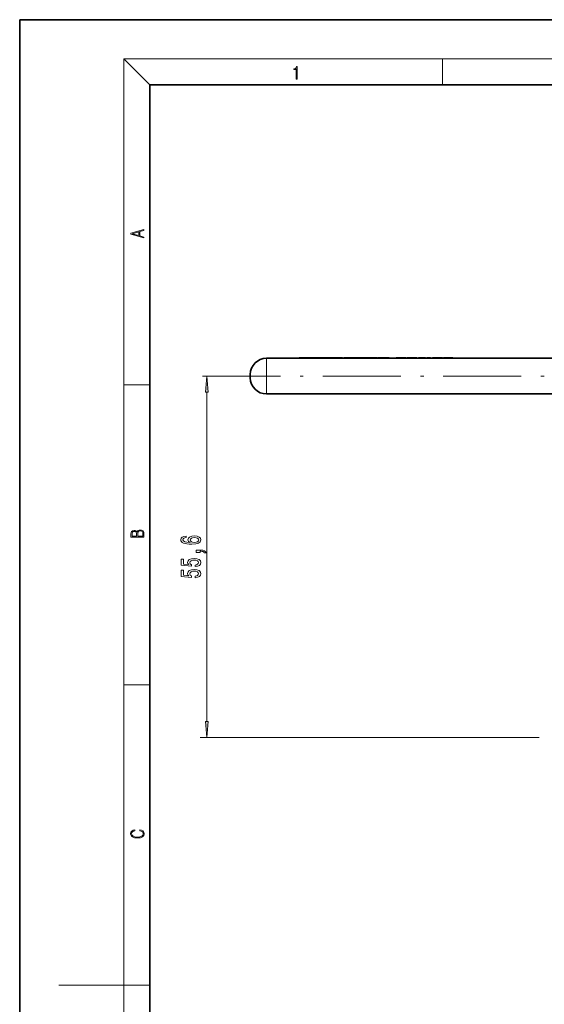
# Model space of a CAD drawing. Extents: x 0 to 210, y 0 to 297.
# Drawn here: x 0 to 81, y 146 to 297 of the extents above; entities that cross this region are included whole.
import ezdxf

# ---------------------------------------------------------------- set-up
doc = ezdxf.new("R2010")
doc.units = 0
doc.linetypes.add('DASHDOT', pattern=[18.5, 12, -3, 0.5, -3])

msp = doc.modelspace()

# ---------------------------------------------------------------- linework, layer by layer
at = {"color": 7, "lineweight": 35}
for p, q in [((210, 297), (0, 297)), ((0, 297), (0, 0)), ((200, 287), (20, 287)), ((20, 287), (20, 10)), ((108.44, 244.92), (37.94, 244.92)), ((42.97, 244.97), (42.97, 244.92)), ((43.57, 244.97), (42.97, 244.97)), ((43.57, 244.92), (42.97, 244.92)), ((43.57, 244.97), (43.57, 244.92)), ((43.97, 244.97), (43.57, 244.97)), ((43.97, 244.92), (43.57, 244.92)), ((43.97, 244.97), (43.97, 244.92)), ((44.56, 244.97), (43.97, 244.97)), ((44.56, 244.92), (43.97, 244.92)), ((44.56, 244.97), (44.56, 244.92)), ((44.72, 244.97), (44.56, 244.97)), ((44.72, 244.92), (44.56, 244.92)), ((44.72, 244.97), (44.72, 244.92)), ((44.99, 244.97), (44.72, 244.97)), ((44.99, 244.92), (44.72, 244.92)), ((44.99, 244.97), (44.99, 244.92)), ((45.2, 244.97), (44.99, 244.97)), ((45.2, 244.92), (44.99, 244.92)), ((45.36, 244.97), (45.2, 244.97)), ((45.36, 244.92), (45.2, 244.92)), ((45.36, 244.97), (45.36, 244.92)), ((45.63, 244.97), (45.36, 244.97)), ((45.63, 244.92), (45.36, 244.92)), ((45.63, 244.97), (45.63, 244.92)), ((45.84, 244.97), (45.63, 244.97)), ((45.84, 244.92), (45.63, 244.92)), ((46, 244.97), (45.84, 244.97)), ((46, 244.92), (45.84, 244.92)), ((46, 244.97), (46, 244.92)), ((46.27, 244.97), (46, 244.97)), ((46.27, 244.92), (46, 244.92)), ((46.27, 244.97), (46.27, 244.92)), ((46.7, 244.97), (46.27, 244.97)), ((46.49, 244.92), (46.27, 244.92)), ((46.49, 244.97), (46.49, 244.92)), ((46.83, 244.97), (46.49, 244.97)), ((46.83, 244.92), (46.49, 244.92)), ((47.16, 244.97), (46.83, 244.97)), ((47.16, 244.92), (46.83, 244.92)), ((47.16, 244.97), (47.16, 244.92)), ((47.17, 244.97), (47.16, 244.97)), ((47.17, 244.92), (47.16, 244.92)), ((47.17, 244.97), (47.17, 244.92)), ((47.39, 244.97), (47.17, 244.97)), ((47.39, 244.92), (47.17, 244.92)), ((47.52, 244.97), (47.39, 244.97)), ((47.52, 244.92), (47.39, 244.92)), ((47.52, 244.97), (47.52, 244.92)), ((47.56, 244.97), (47.52, 244.97)), ((47.56, 244.92), (47.52, 244.92)), ((47.56, 244.97), (47.56, 244.92)), ((47.84, 244.97), (47.56, 244.97)), ((47.84, 244.92), (47.56, 244.92)), ((47.84, 244.97), (47.84, 244.92)), ((48.08, 244.97), (47.84, 244.97)), ((48.08, 244.92), (47.84, 244.92)), ((48.08, 244.97), (48.08, 244.92)), ((48.31, 244.97), (48.08, 244.97)), ((48.31, 244.92), (48.08, 244.92)), ((48.31, 244.97), (48.31, 244.92)), ((48.6, 244.97), (48.31, 244.97)), ((48.6, 244.92), (48.31, 244.92)), ((48.6, 244.97), (48.6, 244.92)), ((48.72, 244.97), (48.6, 244.97)), ((48.72, 244.92), (48.6, 244.92)), ((48.76, 244.97), (48.72, 244.97)), ((48.76, 244.92), (48.72, 244.92)), ((48.76, 244.97), (48.76, 244.92)), ((49.04, 244.97), (48.76, 244.97)), ((49.04, 244.92), (48.76, 244.92)), ((49.04, 244.97), (49.04, 244.92)), ((49.61, 244.97), (49.04, 244.97)), ((49.61, 244.92), (49.04, 244.92)), ((49.61, 244.97), (49.61, 244.92)), ((49.84, 244.97), (49.84, 244.92)), ((50.13, 244.97), (49.84, 244.97)), ((50.13, 244.92), (49.84, 244.92)), ((50.13, 244.97), (50.13, 244.92)), ((50.88, 244.97), (50.13, 244.97)), ((50.88, 244.92), (50.13, 244.92)), ((51.65, 244.97), (50.88, 244.97)), ((51.65, 244.92), (50.88, 244.92)), ((51.65, 244.97), (51.65, 244.92)), ((51.96, 244.97), (51.65, 244.97)), ((51.85, 244.92), (51.65, 244.92)), ((51.85, 244.97), (51.85, 244.92)), ((52.55, 244.97), (51.85, 244.97)), ((52.55, 244.92), (51.85, 244.92)), ((53.32, 244.97), (52.55, 244.97)), ((53.32, 244.92), (52.55, 244.92)), ((52.91, 244.97), (52.58, 244.97)), ((53.32, 244.97), (53.32, 244.92)), ((53.32, 244.97), (53.32, 244.92)), ((53.61, 244.97), (53.32, 244.97)), ((53.61, 244.92), (53.32, 244.92)), ((53.61, 244.97), (53.61, 244.92)), ((54.14, 244.97), (53.61, 244.97)), ((54.14, 244.92), (53.61, 244.92)), ((54.66, 244.97), (54.14, 244.97)), ((54.66, 244.92), (54.14, 244.92)), ((54.66, 244.97), (54.66, 244.92)), ((54.91, 244.97), (54.66, 244.97)), ((54.91, 244.92), (54.66, 244.92)), ((54.91, 244.97), (54.91, 244.92)), ((54.99, 244.97), (54.99, 244.92)), ((55.82, 244.97), (54.99, 244.97)), ((55.82, 244.92), (54.99, 244.92)), ((56.6, 244.97), (55.82, 244.97)), ((56.6, 244.92), (55.82, 244.92)), ((56.79, 244.97), (56.6, 244.97)), ((56.6, 244.97), (56.6, 244.92)), ((56.79, 244.92), (56.6, 244.92)), ((56.79, 244.97), (56.79, 244.92)), ((57.87, 244.97), (57.87, 244.92)), ((58.6, 244.97), (57.87, 244.97)), ((58.6, 244.92), (57.87, 244.92)), ((58.8, 244.97), (58.58, 244.97)), ((59.33, 244.97), (58.6, 244.97)), ((59.33, 244.92), (58.6, 244.92)), ((59.33, 244.97), (59.33, 244.92)), ((59.51, 244.97), (59.51, 244.92)), ((60.29, 244.97), (59.51, 244.97)), ((60.29, 244.92), (59.51, 244.92)), ((60.29, 244.97), (60.09, 244.97)), ((61.03, 244.97), (60.29, 244.97)), ((61.03, 244.92), (60.29, 244.92)), ((61.05, 244.97), (61.03, 244.97)), ((61.03, 244.97), (61.03, 244.92)), ((61.05, 244.92), (61.03, 244.92)), ((61.05, 244.97), (61.05, 244.92)), ((61.27, 244.97), (61.27, 244.92)), ((61.85, 244.97), (61.27, 244.97)), ((61.85, 244.92), (61.27, 244.92)), ((61.85, 244.97), (61.85, 244.92)), ((62.22, 244.97), (61.85, 244.97)), ((62.22, 244.92), (61.85, 244.92)), ((62.38, 244.97), (62.22, 244.97)), ((62.38, 244.92), (62.22, 244.92)), ((62.38, 244.97), (62.38, 244.92)), ((62.59, 244.97), (62.59, 244.92)), ((63.16, 244.97), (62.59, 244.97)), ((63.16, 244.92), (62.59, 244.92)), ((63.16, 244.97), (63.16, 244.92)), ((63.43, 244.97), (63.43, 244.92)), ((64.21, 244.97), (63.43, 244.97)), ((64.21, 244.92), (63.43, 244.92)), ((64.21, 244.97), (64, 244.97)), ((64.95, 244.97), (64.21, 244.97)), ((64.95, 244.92), (64.21, 244.92)), ((64.97, 244.97), (64.95, 244.97)), ((64.95, 244.97), (64.95, 244.92)), ((64.97, 244.92), (64.95, 244.92)), ((64.97, 244.97), (64.97, 244.92)), ((65.12, 244.97), (65.12, 244.92)), ((65.85, 244.97), (65.12, 244.97)), ((65.85, 244.92), (65.12, 244.92)), ((66.05, 244.97), (65.83, 244.97)), ((66.58, 244.97), (65.85, 244.97)), ((66.58, 244.92), (65.85, 244.92)), ((66.58, 244.97), (66.58, 244.92)), ((35.44, 242.42), (35.44, 241.92)), ((108.44, 239.42), (37.94, 239.42))]:
    msp.add_line(p, q, dxfattribs=at)
at = {"color": 7, "lineweight": 13}
for p, q in [((20, 287), (16, 291)), ((16, 291), (204, 291)), ((16, 291), (16, 6)), ((65, 287), (65, 291)), ((37.94, 244.92), (37.94, 239.42)), ((45.2, 244.97), (45.2, 244.92)), ((45.84, 244.97), (45.84, 244.92)), ((46.83, 244.97), (46.83, 244.92)), ((47.39, 244.97), (47.39, 244.92)), ((48.72, 244.97), (48.72, 244.92)), ((50.88, 244.97), (50.88, 244.92)), ((52.55, 244.97), (52.55, 244.92)), ((55.82, 244.97), (55.82, 244.92)), ((58.6, 244.97), (58.6, 244.92)), ((60.29, 244.97), (60.29, 244.92)), ((62.22, 244.97), (62.22, 244.92)), ((64.21, 244.97), (64.21, 244.92)), ((65.85, 244.97), (65.85, 244.92)), ((16, 240.83), (20, 240.83)), ((28.76, 189.06), (28.76, 239.68)), ((16, 194.67), (20, 194.67)), ((79.86, 186.57), (27.76, 186.57)), ((16, 148.5), (6, 148.5)), ((16, 148.5), (20, 148.5))]:
    msp.add_line(p, q, dxfattribs=at)
at = {"color": 7, "linetype": 'DASHDOT', "lineweight": 13}
msp.add_line((28.09, 242.17), (116.29, 242.17), dxfattribs=at)
at = {"color": 7, "lineweight": 13}
for points in [[(42.5, 287.87), (42.64, 287.87), (42.64, 289.82), (42.52, 289.82), (42.49, 289.64), (42.42, 289.52), (42.31, 289.45), (42.15, 289.44), (42.14, 289.44), (42.14, 289.32), (42.16, 289.32), (42.37, 289.34), (42.5, 289.42)], [(19.09, 263.42), (19.09, 263.57), (18.48, 263.74), (18.48, 264.41), (19.09, 264.58), (19.09, 264.73), (17.09, 264.16), (17.09, 263.99)], [(18.32, 263.78), (17.29, 264.07), (18.32, 264.37)], [(28.98, 239.68), (28.76, 242.17), (28.55, 239.68)], [(19.09, 217.41), (19.09, 217.82), (19.09, 218.09), (19.05, 218.26), (18.97, 218.35), (18.86, 218.43), (18.72, 218.47), (18.55, 218.49), (18.37, 218.47), (18.21, 218.41), (18.1, 218.32), (18.04, 218.2), (17.97, 218.29), (17.87, 218.36), (17.75, 218.41), (17.6, 218.42), (17.35, 218.37), (17.17, 218.24), (17.11, 218.09), (17.09, 217.9), (17.09, 217.41)], [(17.26, 217.88), (17.27, 218.06), (17.33, 218.18), (17.44, 218.26), (17.62, 218.28), (17.8, 218.25), (17.91, 218.18), (17.96, 218.05), (17.97, 217.87), (17.97, 217.55), (17.26, 217.55)], [(18.93, 217.55), (18.14, 217.55), (18.14, 217.96), (18.17, 218.13), (18.24, 218.25), (18.37, 218.32), (18.54, 218.35), (18.73, 218.32), (18.85, 218.25), (18.91, 218.13), (18.93, 217.95)], [(25.57, 217.56), (25.22, 217.51), (24.96, 217.4), (24.8, 217.22), (24.74, 216.99), (24.77, 216.84), (24.85, 216.71), (24.99, 216.59), (25.18, 216.49), (25.42, 216.41), (25.71, 216.36), (26.05, 216.32), (26.43, 216.31), (27.05, 216.35), (27.49, 216.48), (27.76, 216.68), (27.85, 216.96), (27.77, 217.22), (27.57, 217.41), (27.25, 217.53), (26.84, 217.58), (26.43, 217.53), (26.12, 217.41), (25.92, 217.23), (25.85, 217), (25.94, 216.75), (26.18, 216.57), (25.71, 216.61), (25.36, 216.69), (25.16, 216.82), (25.09, 217), (25.13, 217.13), (25.22, 217.22), (25.37, 217.29), (25.57, 217.32)], [(26.85, 217.32), (27.12, 217.3), (27.33, 217.22), (27.47, 217.11), (27.51, 216.96), (27.47, 216.81), (27.33, 216.69), (27.12, 216.62), (26.85, 216.59), (26.58, 216.62), (26.38, 216.69), (26.25, 216.81), (26.2, 216.97), (26.25, 217.11), (26.38, 217.22), (26.58, 217.3)], [(27.76, 215.05), (27.76, 215.22), (27.85, 215.22), (28.05, 215.21), (28.2, 215.17), (28.3, 215.09), (28.34, 214.99), (28.64, 214.99), (28.57, 215.16), (28.41, 215.3), (28.15, 215.38), (27.81, 215.41), (27.12, 215.41), (27.12, 215.05)], [(26.98, 212.87), (27.34, 212.93), (27.61, 213.06), (27.79, 213.24), (27.85, 213.48), (27.77, 213.74), (27.56, 213.95), (27.22, 214.08), (26.79, 214.13), (26.39, 214.08), (26.07, 213.96), (25.87, 213.76), (25.8, 213.51), (25.85, 213.32), (25.99, 213.17), (25.18, 213.24), (25.18, 214.03), (24.83, 214.03), (24.83, 213.07), (26.42, 212.92), (26.42, 213.13), (26.22, 213.28), (26.14, 213.47), (26.19, 213.64), (26.33, 213.77), (26.54, 213.85), (26.81, 213.88), (27.08, 213.85), (27.3, 213.76), (27.43, 213.64), (27.48, 213.47), (27.45, 213.34), (27.35, 213.23), (27.19, 213.15), (26.98, 213.11)], [(26.98, 211.16), (27.34, 211.22), (27.61, 211.35), (27.79, 211.53), (27.85, 211.77), (27.77, 212.03), (27.56, 212.24), (27.22, 212.37), (26.79, 212.42), (26.39, 212.37), (26.07, 212.25), (25.87, 212.05), (25.8, 211.8), (25.85, 211.61), (25.99, 211.46), (25.18, 211.53), (25.18, 212.32), (24.83, 212.32), (24.83, 211.36), (26.42, 211.21), (26.42, 211.42), (26.22, 211.57), (26.14, 211.76), (26.19, 211.93), (26.33, 212.06), (26.54, 212.14), (26.81, 212.16), (27.08, 212.14), (27.3, 212.05), (27.43, 211.93), (27.48, 211.76), (27.45, 211.63), (27.35, 211.52), (27.19, 211.44), (26.98, 211.4)], [(28.55, 189.06), (28.76, 186.57), (28.98, 189.06)], [(18.44, 172.23), (18.67, 172.19), (18.84, 172.1), (18.95, 171.96), (18.98, 171.78), (18.93, 171.56), (18.75, 171.4), (18.47, 171.3), (18.09, 171.26), (17.71, 171.3), (17.43, 171.4), (17.26, 171.56), (17.2, 171.78), (17.24, 171.95), (17.33, 172.08), (17.48, 172.18), (17.68, 172.22), (17.68, 172.36), (17.42, 172.31), (17.22, 172.19), (17.09, 172.01), (17.04, 171.78), (17.11, 171.5), (17.2, 171.39), (17.32, 171.3), (17.65, 171.16), (17.85, 171.13), (18.09, 171.12), (18.33, 171.13), (18.54, 171.16), (18.87, 171.29), (19.08, 171.5), (19.15, 171.77), (19.1, 172.01), (18.96, 172.2), (18.74, 172.32), (18.44, 172.37)]]:
    msp.add_lwpolyline(points, close=True, dxfattribs=at)
at = {"color": 7, "lineweight": 35}
for centre, start, end in [((37.94, 242.42), 90, 180), ((37.94, 241.92), 180, 270)]:
    msp.add_arc(centre, 2.5, start, end, dxfattribs=at)
at = {"color": 7, "lineweight": 13}
for points in [[(28.98, 239.68), (28.76, 242.17), (28.98, 239.68), (28.55, 239.68)], [(28.55, 189.06), (28.76, 186.57), (28.55, 189.06), (28.98, 189.06)]]:
    msp.add_solid(points, dxfattribs=at)

doc.saveas('drawing.dxf')
